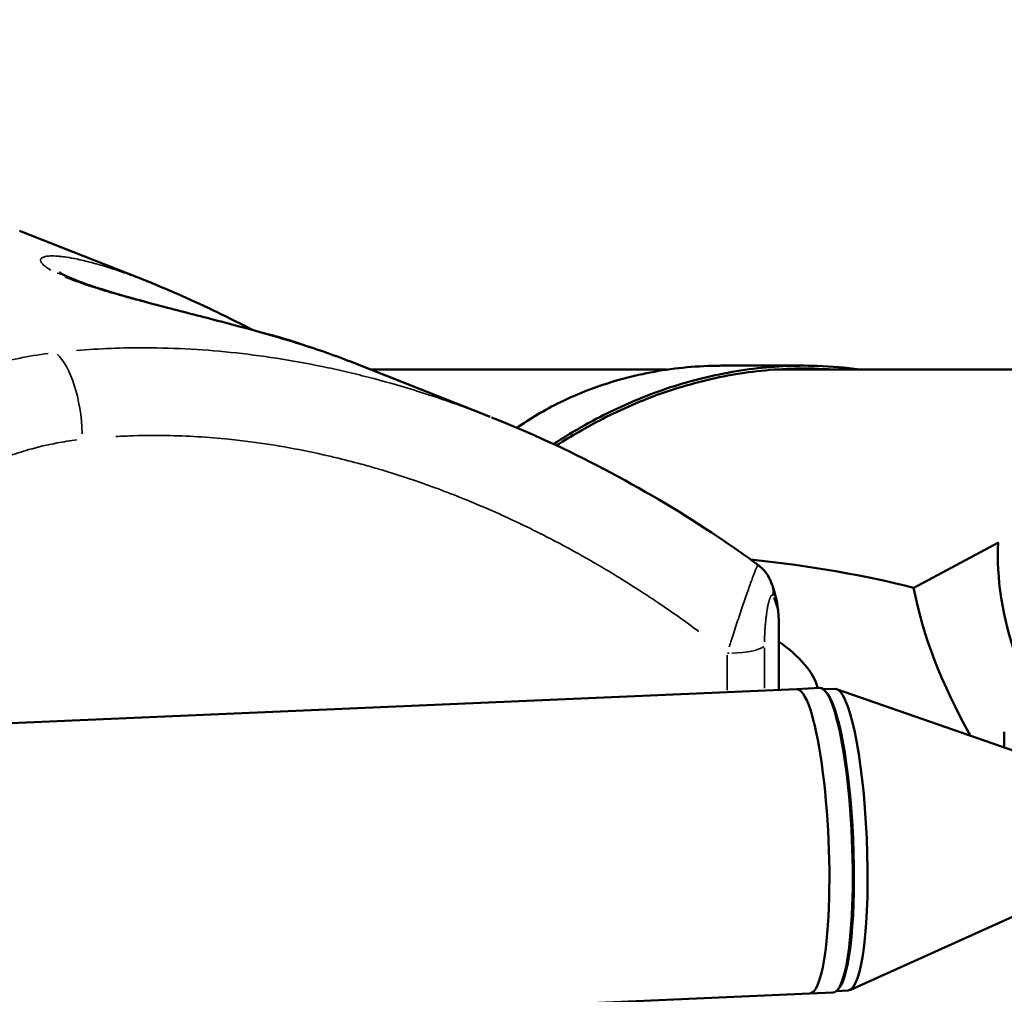
# Model space of a CAD drawing. Units: millimetres. Extents: x -24 to 7730, y 6 to 6366.
# Drawn here: x 5869 to 6006, y 3485 to 3620 of the extents above; entities that cross this region are included whole.
import ezdxf

# ---------------------------------------------------------------- set-up
doc = ezdxf.new("R2010")
doc.units = ezdxf.units.MM
doc.header["$MEASUREMENT"] = 0
doc.layers.add('Visible (ISO)', color=7, linetype='Continuous', lineweight=50)
doc.layers.add('Visible Narrow (ISO)', color=7, linetype='Continuous', lineweight=35)
doc.styles.get("Standard").update_dxf_attribs({"font": 'square721_bt_roman.ttf'})
doc.dimstyles.get("Standard").update_dxf_attribs({"dimtxt": 200, "dimasz": 100, "dimexe": 0.18, "dimexo": 0.0625, "dimgap": 40, "dimtad": 1, "dimdec": 0, "dimlfac": 0.1, "dimrnd": 5, "dimzin": 0, "dimdsep": 46, "dimtxsty": 'Standard', "dimcen": 0.09, "dimse1": 1, "dimse2": 1, "dimadec": 0, "dimazin": 0, "dimtfac": 1, "dimtdec": 0, "dimtofl": 0, "dimtmove": 0, "dimatfit": 3, "dimfxl": 1, "dimtolj": 1, "dimtzin": 0, "dimarcsym": 0})

# ---------------------------------------------------------------- blocks, each defined once
blk = doc.blocks.new('*D11')
at = {"color": 0, "lineweight": -2, "transparency": 16777216}
blk.add_line((593.66, 6092.32), (7629.54, 6092.32), dxfattribs=at)
at = {"color": 0, "transparency": 16777216}
for points in [[(593.66, 6108.99), (593.66, 6075.65), (493.66, 6092.32)], [(7629.54, 6108.99), (7629.54, 6075.65), (7729.54, 6092.32)]]:
    blk.add_solid(points, dxfattribs=at)
at = {"layer": 'Defpoints', "color": 0, "transparency": 16777216}
for p in [(7729.54, 6092.32), (493.66, 2950.78), (7729.54, 2950.78)]:
    blk.add_point(p, dxfattribs=at)
at = {"color": 0, "transparency": 16777216, "insert": (4111.6, 6234.74), "char_height": 200, "attachment_point": 5}
blk.add_mtext('\\A1;725', dxfattribs=at)

msp = doc.modelspace()

# ---------------------------------------------------------------- linework, layer by layer
at = {"layer": 'Visible (ISO)'}
for p, q in [((5886.52, 3584.07), (5868.67, 3591.12)), ((5886.52, 3584.06), (5886.52, 3584.07)), ((5901.18, 3577.29), (5901.18, 3577.29)), ((5914.67, 3572.94), (5914.67, 3572.94)), ((5934.1, 3565.25), (5914.67, 3572.94)), ((5958.71, 3571.83), (5917.46, 3571.83)), ((5966.43, 3572.38), (5977.7, 3572.38)), ((6024.17, 3571.83), (5973.59, 3571.83)), ((6004.74, 3547.79), (5992.97, 3541.5)), ((5974.2, 3536.96), (5974.2, 3527.31)), ((5814.56, 3520.35), (5976.66, 3527.42)), ((5979.91, 3527.56), (5976.66, 3527.42)), ((5980.4, 3527.38), (5982.01, 3527.46)), ((5980.73, 3527.09), (5980.53, 3527.28)), ((6007.15, 3518.71), (5982.25, 3527.42)), ((6008.13, 3496.39), (5984.08, 3485.55)), ((5982.23, 3485.42), (5983.85, 3485.49)), ((5982.53, 3485.74), (5982.35, 3485.54)), ((5816.41, 3477.99), (5978.51, 3485.06)), ((5981.76, 3485.2), (5978.51, 3485.06))]:
    msp.add_line(p, q, dxfattribs=at)
for centre, major_axis, ratio, start_param, end_param in [((5886.73, 3514.83), (-65, 0), 0.984808, 4.471891, 4.471893), ((5886.73, 3514.83), (-65, 0), 0.984808, 4.360134, 4.467238), ((5886.73, 3514.83), (-65, 0), 0.984808, 4.358766, 4.35877), ((6073.65, 3514.83), (64.64, -45.74), 0.526169, 3.456424, 3.77125), ((5943.42, 3528.74), (69.88, 0), 0.258819, 0.782785, 1.176243), ((5968.48, 3540.48), (4.65, 1.84), 0.955997, 0, 0.000021), ((6069.27, 3514.83), (72.25, -51.13), 0.526169, 3.6413, 3.977563), ((5888.35, 3525.79), (91.55, 0), 0.258819, 0.074625, 0.35498), ((5977.58, 3506.24), (0.92, -21.18), 0.167644, 0, 3.141593), ((5977.58, 3506.24), (0.92, -21.18), 0.167644, 0, 3.141593), ((5980.83, 3506.38), (0.92, -21.18), 0.167644, 0, 3.141593), ((5981.03, 3506.39), (-0.92, 20.98), 0.167644, 3.312473, 6.112305), ((5981.03, 3506.39), (-0.92, 20.98), 0.167644, 3.312473, 6.112305), ((5982.93, 3506.48), (-0.92, 20.98), 0.167644, 3.141593, 6.283185)]:
    msp.add_ellipse(centre, major_axis=major_axis, ratio=ratio, start_param=start_param, end_param=end_param, dxfattribs=at)
for points, knots in [([(5874.2, 3585.35), (5874.2, 3585.35), (5874.2, 3585.35), (5874.24, 3585.32), (5874.37, 3585.24), (5874.7, 3585.05), (5874.86, 3584.97), (5875.05, 3584.88)], [0.7142755, 0.7142755, 0.7142755, 0.7142755, 0.7567459, 0.7567459, 1.0263891, 1.0263891, 1.1979544, 1.1979544, 1.1979544, 1.1979544]), ([(5875.05, 3584.88), (5875.65, 3584.59), (5876.52, 3584.23), (5878.76, 3583.41), (5880.2, 3582.94), (5883.64, 3581.92), (5885.72, 3581.35), (5890.23, 3580.17), (5892.72, 3579.53), (5897.85, 3578.21), (5900.53, 3577.49), (5905.84, 3575.98), (5908.5, 3575.16), (5912.23, 3573.87), (5913.49, 3573.4), (5914.67, 3572.94)], [0, 0, 0, 0, 0.551534, 0.551534, 1.173298, 1.173298, 1.886116, 1.886116, 2.652108, 2.652108, 3.474505, 3.474505, 4.371766, 4.371766, 4.867734, 4.867734, 4.867734, 4.867734]), ([(5886.52, 3584.06), (5889.55, 3582.87), (5892.83, 3581.4), (5897.77, 3579.01), (5899.45, 3578.17), (5901.13, 3577.31)], [0, 0, 0, 0, 1.118774, 1.118774, 1.679098, 1.679098, 1.679098, 1.679098]), ([(5966.43, 3572.38), (5966.12, 3572.38), (5965.82, 3572.38), (5962.4, 3572.32), (5959.33, 3572.01), (5954.87, 3571.15), (5953.41, 3570.81), (5949.13, 3569.59), (5946.41, 3568.55), (5941.63, 3566.21), (5939.6, 3565), (5937.8, 3563.74)], [7.218774, 7.218774, 7.218774, 7.218774, 7.310725, 7.310725, 8.256241, 8.256241, 8.727936, 8.727936, 9.670969, 9.670969, 10.507562, 10.507562, 10.507562, 10.507562]), ([(5942.89, 3561.48), (5944.58, 3562.57), (5946.4, 3563.67), (5950.91, 3566.09), (5953.61, 3567.34), (5959.32, 3569.5), (5962.32, 3570.39), (5968.5, 3571.72), (5971.64, 3572.15), (5976.37, 3572.39), (5977.95, 3572.4), (5981.54, 3572.29), (5983.53, 3572.11), (5985.5, 3571.83)], [17.720195, 17.720195, 17.720195, 17.720195, 18.40733, 18.40733, 19.307189, 19.307189, 20.244289, 20.244289, 21.19307, 21.19307, 21.668505, 21.668505, 22.278758, 22.278758, 22.278758, 22.278758]), ([(5981.78, 3571.83), (5980.02, 3571.96), (5978.25, 3572.01), (5973.34, 3571.9), (5970.2, 3571.57), (5965.55, 3570.7), (5964.01, 3570.35), (5960.97, 3569.53), (5959.47, 3569.07), (5955.14, 3567.55), (5952.37, 3566.34), (5947.49, 3563.84), (5945.34, 3562.59), (5943.32, 3561.28)], [6.772845, 6.772845, 6.772845, 6.772845, 7.305676, 7.305676, 8.243459, 8.243459, 8.711274, 8.711274, 9.178089, 9.178089, 10.082591, 10.082591, 10.855224, 10.855224, 10.855224, 10.855224]), ([(5934.26, 3565.19), (5944.91, 3560.98), (5955.22, 3555.54), (5967.06, 3547.72), (5969.21, 3546.23), (5971.32, 3544.69)], [0, 0, 0, 0, 3.499397, 3.499397, 4.288548, 4.288548, 4.288548, 4.288548]), ([(5971.32, 3544.69), (5971.77, 3544.36), (5972.16, 3543.96), (5972.75, 3543.14), (5972.97, 3542.72), (5973.13, 3542.32)], [0, 0, 0, 0, 0.1675786, 0.1675786, 0.3140601, 0.3140601, 0.3140601, 0.3140601]), ([(6005.54, 3519.28), (6005.53, 3519.89), (6005.53, 3520.46), (6005.55, 3521.14), (6005.56, 3521.3), (6005.57, 3521.45)], [1.294368, 1.294368, 1.294368, 1.294368, 1.5647822, 1.5647822, 1.6473389, 1.6473389, 1.6473389, 1.6473389])]:
    msp.add_open_spline(points, degree=3, knots=knots, dxfattribs=at)
for points in [[(5971.32, 3544.69), (5971.32, 3544.69), (5971.32, 3544.69), (5971.32, 3544.69)], [(5973.13, 3542.32), (5973.81, 3540.6), (5974.2, 3538.79), (5974.2, 3536.96)]]:
    msp.add_open_spline(points, degree=3, dxfattribs=at)
at = {"layer": 'Visible Narrow (ISO)'}
for p, q in [((5967.04, 3532.14), (5967.04, 3527.27)), ((5972.22, 3527.54), (5972.22, 3533.13))]:
    msp.add_line(p, q, dxfattribs=at)
for centre, major_axis, ratio, start_param, end_param in [((5872.87, 3580.38), (2.18, 4.5), 0.885778, 0.014602, 0.277443), ((5873.56, 3564.54), (-1.06, 9.94), 0.369356, 4.508683, 5.9224), ((5968.48, 3540.48), (4.65, 1.84), 0.955997, 5.877754, 6.261847), ((5967.33, 3533.7), (5, 0), 0.258819, 4.780703, 6.010359), ((5967.33, 3533.7), (-5, 0), 0.258819, 1.516796, 1.567954)]:
    msp.add_ellipse(centre, major_axis=major_axis, ratio=ratio, start_param=start_param, end_param=end_param, dxfattribs=at)
for points, knots in [([(5884.86, 3584.7), (5884.67, 3584.77), (5884.48, 3584.84), (5884.02, 3585.01), (5883.75, 3585.11), (5883.48, 3585.21), (5883.47, 3585.21), (5883.45, 3585.22), (5883.44, 3585.22), (5882.76, 3585.46), (5882.1, 3585.69), (5881.45, 3585.89), (5881.45, 3585.89), (5881.45, 3585.9), (5881.06, 3586.02), (5880.68, 3586.14), (5880.06, 3586.32), (5879.81, 3586.4), (5879.56, 3586.47), (5879.55, 3586.47), (5879.54, 3586.47), (5878.74, 3586.7), (5877.98, 3586.9), (5876.94, 3587.14), (5876.61, 3587.21), (5876.28, 3587.27), (5876.26, 3587.28), (5876.24, 3587.28), (5875.77, 3587.37), (5875.34, 3587.44), (5874.91, 3587.5), (5874.88, 3587.51), (5874.86, 3587.51), (5874.65, 3587.54), (5874.44, 3587.56), (5874.08, 3587.6), (5873.91, 3587.61), (5873.74, 3587.62), (5873.72, 3587.62), (5873.69, 3587.62), (5873.33, 3587.64), (5873.01, 3587.64), (5872.73, 3587.62), (5872.5, 3587.6), (5872.3, 3587.57), (5872.13, 3587.53), (5872.12, 3587.52), (5872.1, 3587.52), (5872.01, 3587.5), (5871.93, 3587.47), (5871.87, 3587.43), (5871.81, 3587.4), (5871.75, 3587.37), (5871.71, 3587.33), (5871.7, 3587.33), (5871.69, 3587.32), (5871.64, 3587.28), (5871.61, 3587.23), (5871.59, 3587.17), (5871.57, 3587.14), (5871.56, 3587.1), (5871.56, 3587.05), (5871.56, 3587.04), (5871.56, 3587.03), (5871.56, 3586.92), (5871.61, 3586.8), (5871.8, 3586.54), (5871.94, 3586.41), (5872.12, 3586.26), (5872.13, 3586.25), (5872.13, 3586.25), (5872.2, 3586.19), (5872.28, 3586.13), (5872.37, 3586.07), (5872.39, 3586.06), (5872.41, 3586.04), (5872.44, 3586.02), (5872.45, 3586.02), (5872.45, 3586.01), (5872.56, 3585.94), (5872.67, 3585.87), (5872.81, 3585.79), (5872.82, 3585.78), (5872.83, 3585.77), (5872.83, 3585.77), (5872.84, 3585.77), (5872.9, 3585.73), (5872.96, 3585.69), (5873.02, 3585.66)], [0.21413506, 0.21413506, 0.21413506, 0.21413506, 0.21487133, 0.21487133, 0.21595031, 0.21595031, 0.21595031, 0.21600848, 0.21600848, 0.21600848, 0.21872915, 0.21872915, 0.21874059, 0.21874059, 0.21874059, 0.22035931, 0.22035931, 0.22147271, 0.22147271, 0.22150772, 0.22150772, 0.22150772, 0.22516285, 0.22516285, 0.22693694, 0.22693694, 0.22704918, 0.22704918, 0.22704918, 0.22966906, 0.22966906, 0.22981108, 0.22981108, 0.22981108, 0.23118965, 0.23118965, 0.23240117, 0.23240117, 0.23256599, 0.23256599, 0.23256599, 0.23545452, 0.23545452, 0.23545452, 0.2378654, 0.2378654, 0.23804582, 0.23804582, 0.23804582, 0.23940958, 0.23940958, 0.23940958, 0.24059752, 0.24059752, 0.24077019, 0.24077019, 0.24077019, 0.24225838, 0.24225838, 0.24225838, 0.24332964, 0.24332964, 0.2434847, 0.2434847, 0.2434847, 0.24624315, 0.24624315, 0.24879387, 0.24879387, 0.24888556, 0.24888556, 0.24888556, 0.24990381, 0.24990381, 0.24990381, 0.25015993, 0.25015993, 0.25023021, 0.25023021, 0.25023021, 0.25144311, 0.25144311, 0.25152598, 0.25152598, 0.2515738, 0.2515738, 0.2515738, 0.25214636, 0.25214636, 0.25214636, 0.25214636]), ([(5874.95, 3584.73), (5874.98, 3584.72), (5875.01, 3584.7), (5875.05, 3584.69), (5875.05, 3584.69), (5875.06, 3584.68), (5875.07, 3584.68), (5875.3, 3584.58), (5875.54, 3584.49), (5875.79, 3584.39), (5876.03, 3584.29), (5876.28, 3584.2), (5876.54, 3584.1), (5876.56, 3584.09), (5876.59, 3584.09), (5876.61, 3584.08), (5877.31, 3583.82), (5878.07, 3583.56), (5878.89, 3583.29), (5879.31, 3583.16), (5879.74, 3583.02), (5880.18, 3582.89), (5880.23, 3582.87), (5880.28, 3582.86), (5880.34, 3582.84), (5880.68, 3582.73), (5881.04, 3582.63), (5881.4, 3582.52), (5881.69, 3582.44), (5881.99, 3582.35), (5882.3, 3582.26), (5882.37, 3582.24), (5882.44, 3582.22), (5882.51, 3582.2), (5883.01, 3582.06), (5883.52, 3581.91), (5884.04, 3581.77), (5884.22, 3581.72), (5884.4, 3581.67), (5884.58, 3581.62), (5884.67, 3581.6), (5884.75, 3581.58), (5884.84, 3581.55), (5885.49, 3581.38), (5886.15, 3581.2), (5886.82, 3581.02), (5887.5, 3580.85), (5888.19, 3580.67), (5888.9, 3580.48), (5889.1, 3580.43), (5889.31, 3580.38), (5889.51, 3580.33), (5889.62, 3580.3), (5889.73, 3580.27), (5889.83, 3580.24), (5890.16, 3580.16), (5890.49, 3580.08), (5890.82, 3579.99), (5891.25, 3579.88), (5891.69, 3579.77), (5892.12, 3579.66), (5892.23, 3579.63), (5892.35, 3579.6), (5892.46, 3579.57), (5893.22, 3579.38), (5893.99, 3579.18), (5894.76, 3578.98), (5894.87, 3578.96), (5894.98, 3578.93), (5895.09, 3578.9), (5895.55, 3578.78), (5896.02, 3578.66), (5896.49, 3578.54), (5896.8, 3578.46), (5897.11, 3578.38), (5897.42, 3578.3), (5897.52, 3578.27), (5897.63, 3578.24), (5897.74, 3578.21), (5898.05, 3578.13), (5898.36, 3578.05), (5898.67, 3577.97), (5898.7, 3577.96), (5898.72, 3577.95), (5898.75, 3577.94), (5898.85, 3577.92), (5898.96, 3577.89), (5899.06, 3577.86), (5899.4, 3577.77), (5899.74, 3577.68), (5900.08, 3577.59), (5900.17, 3577.56), (5900.27, 3577.54), (5900.37, 3577.51), (5901.3, 3577.26), (5902.23, 3577), (5903.14, 3576.74), (5903.83, 3576.54), (5904.52, 3576.34), (5905.19, 3576.14), (5905.27, 3576.12), (5905.34, 3576.1), (5905.41, 3576.08), (5905.75, 3575.98), (5906.09, 3575.88), (5906.43, 3575.77), (5906.84, 3575.65), (5907.25, 3575.52), (5907.64, 3575.4), (5907.7, 3575.38), (5907.76, 3575.36), (5907.81, 3575.34), (5908.55, 3575.11), (5909.27, 3574.88), (5909.97, 3574.64), (5910.01, 3574.63), (5910.05, 3574.61), (5910.09, 3574.6), (5910.71, 3574.39), (5911.31, 3574.18), (5911.89, 3573.98), (5912.22, 3573.86), (5912.55, 3573.74), (5912.87, 3573.62)], [0.08185005, 0.08185005, 0.08185005, 0.08185005, 0.08204056, 0.08204056, 0.08204056, 0.08209358, 0.08209358, 0.08209358, 0.08342828, 0.08342828, 0.08342828, 0.08471809, 0.08471809, 0.08471809, 0.08482702, 0.08482702, 0.08482702, 0.08831351, 0.08831351, 0.08831351, 0.09008344, 0.09008344, 0.09008344, 0.09029391, 0.09029391, 0.09029391, 0.09166064, 0.09166064, 0.09166064, 0.09277282, 0.09277282, 0.09277282, 0.09302736, 0.09302736, 0.09302736, 0.09483528, 0.09483528, 0.09483528, 0.09546945, 0.09546945, 0.09546945, 0.0957608, 0.0957608, 0.0957608, 0.09799076, 0.09799076, 0.09799076, 0.10024108, 0.10024108, 0.10024108, 0.10089166, 0.10089166, 0.10089166, 0.1012277, 0.1012277, 0.1012277, 0.102253, 0.102253, 0.102253, 0.10361741, 0.10361741, 0.10361741, 0.10396114, 0.10396114, 0.10396114, 0.10635367, 0.10635367, 0.10635367, 0.10669459, 0.10669459, 0.10669459, 0.10813819, 0.10813819, 0.10813819, 0.10910002, 0.10910002, 0.10910002, 0.10942803, 0.10942803, 0.10942803, 0.11039165, 0.11039165, 0.11039165, 0.1104771, 0.1104771, 0.1104771, 0.11079476, 0.11079476, 0.11079476, 0.111856, 0.111856, 0.111856, 0.11216148, 0.11216148, 0.11216148, 0.11512311, 0.11512311, 0.11512311, 0.1173883, 0.1173883, 0.1173883, 0.11762837, 0.11762837, 0.11762837, 0.11877543, 0.11877543, 0.11877543, 0.12016373, 0.12016373, 0.12016373, 0.12036182, 0.12036182, 0.12036182, 0.12294136, 0.12294136, 0.12294136, 0.12309526, 0.12309526, 0.12309526, 0.12538423, 0.12538423, 0.12538423, 0.12666869, 0.12666869, 0.12666869, 0.12666869]), ([(5931.31, 3566.32), (5928.96, 3567.19), (5926.58, 3568.01), (5922.11, 3569.41), (5920.01, 3570.02), (5916.84, 3570.86), (5915.78, 3571.12), (5913.65, 3571.63), (5912.59, 3571.87), (5907.29, 3573), (5903.05, 3573.68), (5894.6, 3574.61), (5890.38, 3574.85), (5882.97, 3574.88), (5879.78, 3574.75), (5876.59, 3574.49)], [0.04976359, 0.04976359, 0.04976359, 0.04976359, 0.05758344, 0.05758344, 0.06440096, 0.06440096, 0.06780972, 0.06780972, 0.07121848, 0.07121848, 0.08485351, 0.08485351, 0.09848855, 0.09848855, 0.10884148, 0.10884148, 0.10884148, 0.10884148]), ([(5872.64, 3574.08), (5869.89, 3573.72), (5867.18, 3573.16), (5864.52, 3572.4), (5861.85, 3571.64), (5859.23, 3570.69), (5856.65, 3569.54)], [0.00099888, 0.00099888, 0.00099888, 0.00099888, 0.00998044, 0.00998044, 0.00998044, 0.01897875, 0.01897875, 0.01897875, 0.01897875]), ([(5863.46, 3558.33), (5864.63, 3558.86), (5865.81, 3559.34), (5867.96, 3560.11), (5868.94, 3560.42), (5869.92, 3560.7), (5871.23, 3561.07), (5872.55, 3561.38), (5873.88, 3561.63), (5874.79, 3561.8), (5875.7, 3561.94), (5876.62, 3562.06)], [0.00081454, 0.00081454, 0.00081454, 0.00081454, 0.00486314, 0.00486314, 0.00814535, 0.00814535, 0.00814535, 0.01251321, 0.01251321, 0.01251321, 0.01547617, 0.01547617, 0.01547617, 0.01547617]), ([(5882.05, 3562.52), (5882.87, 3562.57), (5883.7, 3562.61), (5884.52, 3562.63), (5886.03, 3562.68), (5887.55, 3562.69), (5889.06, 3562.66), (5891.96, 3562.62), (5894.87, 3562.44), (5897.77, 3562.15), (5898.77, 3562.05), (5899.77, 3561.93), (5900.77, 3561.8), (5900.78, 3561.8), (5900.78, 3561.8), (5900.78, 3561.8), (5904.36, 3561.33), (5907.95, 3560.68), (5911.54, 3559.85), (5911.86, 3559.78), (5912.19, 3559.7), (5912.51, 3559.62), (5912.52, 3559.62), (5912.54, 3559.62), (5912.55, 3559.61), (5913.74, 3559.33), (5914.94, 3559.02), (5916.13, 3558.7), (5916.88, 3558.49), (5917.63, 3558.28), (5918.38, 3558.06), (5918.4, 3558.05), (5918.42, 3558.05), (5918.44, 3558.04), (5920.36, 3557.48), (5922.27, 3556.86), (5924.16, 3556.21), (5924.19, 3556.2), (5924.22, 3556.19), (5924.25, 3556.18), (5926.6, 3555.36), (5928.92, 3554.48), (5931.23, 3553.53), (5932.64, 3552.95), (5934.05, 3552.34), (5935.46, 3551.71), (5935.51, 3551.68), (5935.57, 3551.66), (5935.63, 3551.63), (5938.28, 3550.43), (5940.9, 3549.15), (5943.49, 3547.78), (5944.47, 3547.26), (5945.44, 3546.74), (5946.41, 3546.2), (5946.5, 3546.14), (5946.59, 3546.09), (5946.68, 3546.04), (5947.59, 3545.53), (5948.5, 3545.01), (5949.4, 3544.48), (5950.19, 3544.02), (5950.97, 3543.55), (5951.75, 3543.07), (5951.87, 3543), (5951.98, 3542.93), (5952.09, 3542.86), (5953.39, 3542.06), (5954.68, 3541.24), (5955.96, 3540.4), (5956.3, 3540.18), (5956.64, 3539.95), (5956.99, 3539.72), (5957.12, 3539.64), (5957.25, 3539.55), (5957.38, 3539.46), (5959.31, 3538.16), (5961.21, 3536.82), (5963.08, 3535.43)], [0.00496061, 0.00496061, 0.00496061, 0.00496061, 0.00757817, 0.00757817, 0.00757817, 0.01239877, 0.01239877, 0.01239877, 0.0216289, 0.0216289, 0.0216289, 0.02480305, 0.02480305, 0.02480305, 0.02481546, 0.02481546, 0.02481546, 0.03617737, 0.03617737, 0.03617737, 0.03720458, 0.03720458, 0.03720458, 0.03724917, 0.03724917, 0.03724917, 0.04101881, 0.04101881, 0.04101881, 0.04340534, 0.04340534, 0.04340534, 0.04347309, 0.04347309, 0.04347309, 0.0496061, 0.0496061, 0.0496061, 0.049706, 0.049706, 0.049706, 0.05731696, 0.05731696, 0.05731696, 0.06200763, 0.06200763, 0.06200763, 0.06219929, 0.06219929, 0.06219929, 0.07106808, 0.07106808, 0.07106808, 0.07440915, 0.07440915, 0.07440915, 0.07472786, 0.07472786, 0.07472786, 0.07786574, 0.07786574, 0.07786574, 0.08060991, 0.08060991, 0.08060991, 0.08100501, 0.08100501, 0.08100501, 0.08558174, 0.08558174, 0.08558174, 0.08681068, 0.08681068, 0.08681068, 0.08728065, 0.08728065, 0.08728065, 0.09425159, 0.09425159, 0.09425159, 0.09425159]), ([(5971.29, 3544.66), (5971.27, 3544.63), (5971.24, 3544.58), (5971.17, 3544.43), (5971.12, 3544.32), (5971.02, 3544.06), (5970.95, 3543.9), (5970.81, 3543.53), (5970.73, 3543.33), (5970.56, 3542.88), (5970.47, 3542.63), (5970.28, 3542.08), (5970.17, 3541.8), (5969.96, 3541.18), (5969.84, 3540.86), (5969.61, 3540.18), (5969.48, 3539.83), (5969.23, 3539.11), (5969.11, 3538.74), (5968.85, 3537.98), (5968.72, 3537.58), (5968.46, 3536.8), (5968.32, 3536.4), (5968.06, 3535.6), (5967.93, 3535.2), (5967.64, 3534.29), (5967.47, 3533.78), (5967.31, 3533.28)], [0.0026279, 0.0026279, 0.0026279, 0.0026279, 0.00378799, 0.00378799, 0.00505065, 0.00505065, 0.00631331, 0.00631331, 0.00757597, 0.00757597, 0.00883863, 0.00883863, 0.0101013, 0.0101013, 0.01136396, 0.01136396, 0.01262662, 0.01262662, 0.01388928, 0.01388928, 0.01515194, 0.01515194, 0.0164146, 0.0164146, 0.01767727, 0.01767727, 0.0192776, 0.0192776, 0.0192776, 0.0192776]), ([(5972.23, 3533.98), (5972.23, 3534.24), (5972.24, 3534.5), (5972.25, 3534.78), (5972.25, 3534.79), (5972.25, 3534.81), (5972.26, 3534.99), (5972.26, 3535.18), (5972.27, 3535.36), (5972.28, 3535.39), (5972.28, 3535.42), (5972.28, 3535.44), (5972.29, 3535.63), (5972.3, 3535.81), (5972.32, 3536.03), (5972.32, 3536.07), (5972.32, 3536.11), (5972.33, 3536.14), (5972.33, 3536.16), (5972.33, 3536.19), (5972.34, 3536.35), (5972.36, 3536.51), (5972.37, 3536.68), (5972.39, 3536.83), (5972.4, 3536.98), (5972.43, 3537.23), (5972.44, 3537.33), (5972.45, 3537.43), (5972.46, 3537.46), (5972.46, 3537.49), (5972.47, 3537.52), (5972.49, 3537.7), (5972.51, 3537.87), (5972.56, 3538.18), (5972.58, 3538.32), (5972.6, 3538.45), (5972.61, 3538.51), (5972.62, 3538.57), (5972.64, 3538.66), (5972.64, 3538.68), (5972.65, 3538.71), (5972.67, 3538.86), (5972.7, 3539.01), (5972.73, 3539.15), (5972.74, 3539.17), (5972.74, 3539.2), (5972.75, 3539.22), (5972.77, 3539.31), (5972.79, 3539.4), (5972.82, 3539.52), (5972.83, 3539.57), (5972.85, 3539.62), (5972.85, 3539.64), (5972.86, 3539.66), (5972.88, 3539.74), (5972.9, 3539.81), (5972.92, 3539.88), (5972.93, 3539.91), (5972.94, 3539.94), (5972.96, 3539.98), (5972.96, 3540), (5972.97, 3540.01), (5972.99, 3540.08), (5973.02, 3540.15), (5973.05, 3540.22), (5973.06, 3540.23), (5973.07, 3540.25), (5973.07, 3540.26), (5973.07, 3540.26), (5973.11, 3540.33), (5973.14, 3540.38), (5973.17, 3540.42), (5973.18, 3540.42), (5973.18, 3540.42), (5973.19, 3540.44), (5973.21, 3540.45), (5973.24, 3540.47), (5973.26, 3540.48), (5973.27, 3540.48), (5973.27, 3540.48), (5973.28, 3540.48), (5973.31, 3540.49), (5973.35, 3540.47), (5973.38, 3540.43), (5973.38, 3540.43), (5973.38, 3540.43), (5973.38, 3540.43)], [0.000554005, 0.000554005, 0.000554005, 0.000554005, 0.00134584, 0.00134584, 0.001385012, 0.001385012, 0.001385012, 0.001939102, 0.001939102, 0.001939102, 0.00202018, 0.00202018, 0.00202018, 0.00257706, 0.00257706, 0.002696917, 0.002696917, 0.002696917, 0.002770025, 0.002770025, 0.002770025, 0.003271381, 0.003271381, 0.003271381, 0.003744684, 0.003744684, 0.004059156, 0.004059156, 0.004059156, 0.004155037, 0.004155037, 0.004155037, 0.004746522, 0.004746522, 0.005213449, 0.005213449, 0.005213449, 0.005438759, 0.005438759, 0.00554005, 0.00554005, 0.00554005, 0.006136196, 0.006136196, 0.006136196, 0.006232556, 0.006232556, 0.006232556, 0.006628651, 0.006628651, 0.006838672, 0.006838672, 0.006925062, 0.006925062, 0.006925062, 0.0073509, 0.0073509, 0.0073509, 0.007544796, 0.007544796, 0.007617568, 0.007617568, 0.007617568, 0.008127754, 0.008127754, 0.008253984, 0.008253984, 0.008310074, 0.008310074, 0.008310074, 0.008963224, 0.008963224, 0.00900258, 0.00900258, 0.00900258, 0.009317742, 0.009317742, 0.009671954, 0.009671954, 0.009695087, 0.009695087, 0.009695087, 0.010512727, 0.010512727, 0.010512727, 0.010526094, 0.010526094, 0.010526094, 0.010526094]), ([(5973.52, 3540.15), (5973.83, 3539.4), (5974.03, 3538.66), (5974.17, 3537.66), (5974.19, 3537.39), (5974.19, 3537.12)], [0.00068361, 0.00068361, 0.00068361, 0.00068361, 0.00960458, 0.00960458, 0.01298861, 0.01298861, 0.01298861, 0.01298861])]:
    msp.add_open_spline(points, degree=3, knots=knots, dxfattribs=at)

# ---------------------------------------------------------------- dimensions: what is measured, and where the dimension line sits
dim = msp.add_linear_dim(base=(7729.54, 6092.32), p1=(493.66, 2950.78), p2=(7729.54, 2950.78), dimstyle='Standard')
dim.commit()
dim.dimension.update_dxf_attribs({"geometry": '*D11', "text_midpoint": (4111.6, 6234.74)})

doc.saveas('drawing.dxf')
